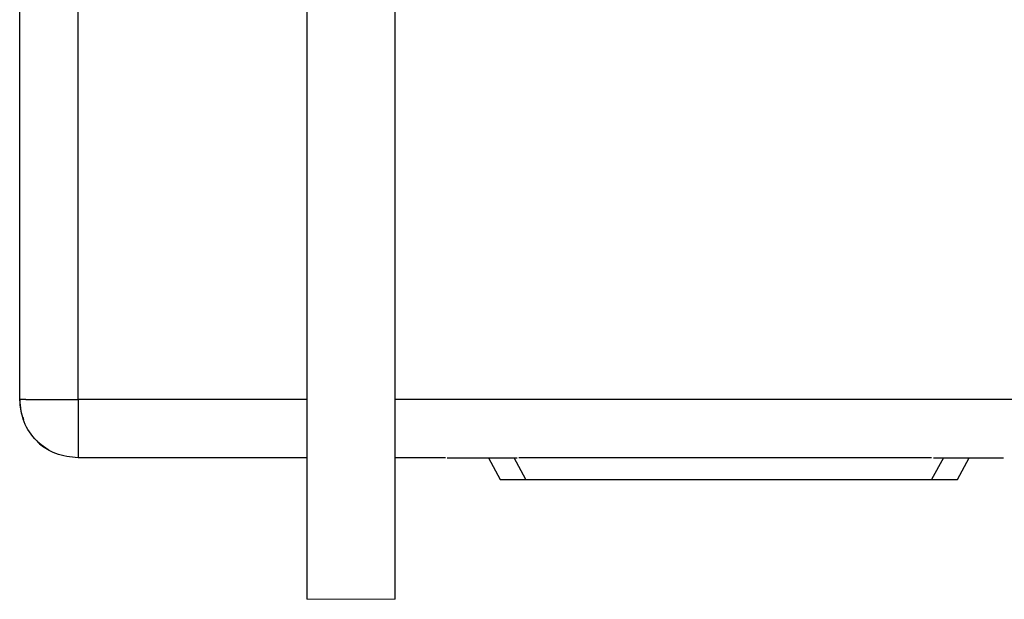
# Model space of a CAD drawing. Units: inches. Extents: x 0.4 to 8.2, y 0.3 to 10.7.
# Drawn here: x 1.9 to 2.7, y 2 to 2.5 of the extents above; entities that cross this region are included whole.
import ezdxf

# ---------------------------------------------------------------- set-up
doc = ezdxf.new("R2010")
doc.units = ezdxf.units.IN
doc.header["$MEASUREMENT"] = 0

msp = doc.modelspace()

# ---------------------------------------------------------------- linework, layer by layer
at = {"color": 7, "linetype": 'Continuous', "lineweight": 25}
for p, q in [((1.91142, 2.19622), (1.91142, 2.97924)), ((2.14566, 2.63751), (2.14566, 2.03314)), ((2.21766, 2.03314), (2.21766, 2.63751)), ((1.91646, 2.19622), (1.91142, 2.19622)), ((1.91646, 2.19622), (1.95913, 2.19622)), ((1.95913, 2.19622), (1.95913, 2.15355)), ((1.95913, 2.15355), (1.95913, 2.14851)), ((2.14566, 2.14851), (1.95913, 2.14851)), ((2.25873, 2.14851), (2.21766, 2.14851)), ((2.26018, 2.14851), (2.31728, 2.14851)), ((2.29381, 2.14851), (2.3034, 2.13082)), ((2.65549, 2.14851), (2.31873, 2.14851)), ((2.65694, 2.14851), (2.71404, 2.14851)), ((2.6766, 2.13082), (2.68618, 2.14851)), ((2.3034, 2.13082), (2.3245, 2.13082)), ((2.3245, 2.13082), (2.65549, 2.13082)), ((2.65549, 2.13082), (2.6766, 2.13082))]:
    msp.add_line(p, q, dxfattribs=at)
at = {"color": 8, "linetype": 'Continuous', "lineweight": 25}
for p, q in [((1.95913, 2.19622), (1.95913, 2.65219)), ((2.14566, 2.19622), (1.95913, 2.19622)), ((3.01509, 2.19622), (2.21766, 2.19622)), ((2.3245, 2.13082), (2.31492, 2.14851)), ((2.66508, 2.14851), (2.65549, 2.13082))]:
    msp.add_line(p, q, dxfattribs=at)
at = {"color": 7, "linetype": 'Continuous', "lineweight": 18}
msp.add_line((2.14566, 2.03314), (2.21766, 2.03314), dxfattribs=at)
at = {"color": 7, "linetype": 'Continuous', "lineweight": 25}
for points, knots in [([(1.95913, 2.14851), (1.95288, 2.14923), (1.94037, 2.15066), (1.9246, 2.16169), (1.91357, 2.17746), (1.91214, 2.18997), (1.91142, 2.19622)], [0, 0, 0, 0, 0.25, 0.5, 0.75, 1, 1, 1, 1]), ([(1.91142, 2.19622), (1.91157, 2.19198), (1.91177, 2.18635), (1.91407, 2.18127), (1.91464, 2.18001)], [0, 0, 0, 0, 0.751424, 1, 1, 1, 1]), ([(1.92544, 2.16246), (1.92545, 2.16244), (1.92801, 2.15911), (1.93173, 2.15696), (1.93542, 2.15482)], [0, 0, 0, 0, 0.00607, 1, 1, 1, 1])]:
    msp.add_open_spline(points, degree=3, knots=knots, dxfattribs=at)

doc.saveas('drawing.dxf')
